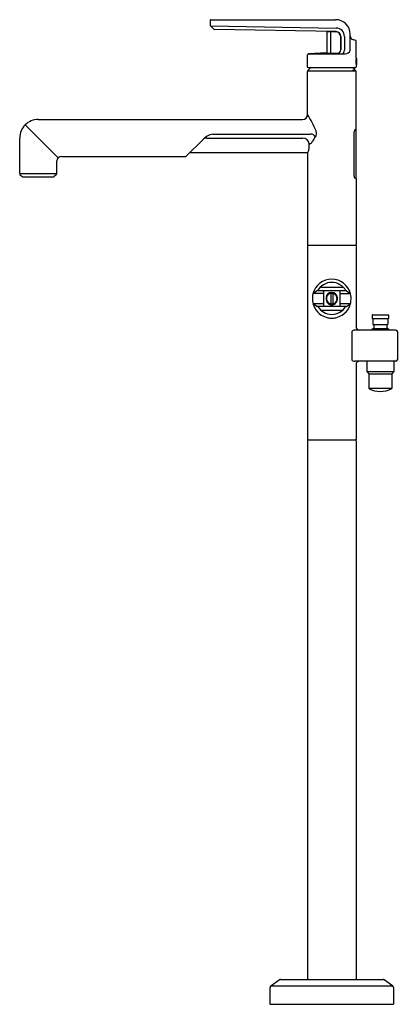
# Model space of a CAD drawing. Extents: x 6632.7 to 6648, y 255.3 to 295.1.
import ezdxf

# ---------------------------------------------------------------- set-up
doc = ezdxf.new("R2010")
doc.units = 0
doc.header["$LTSCALE"] = 0.64311
doc.layers.get('0').update_dxf_attribs({"color": 255, "linetype": 'CONTINUOUS'})
doc.layers.get('DEFPOINTS').update_dxf_attribs({"linetype": 'CONTINUOUS'})
doc.styles.get("Standard").update_dxf_attribs({"font": 'txt', "width": 0.8})

msp = doc.modelspace()

# ---------------------------------------------------------------- linework, layer by layer
for p, q in [((6640.408, 295.07), (6640.408, 294.863)), ((6640.422, 295.084), (6645.487, 295.084)), ((6640.549, 294.7), (6640.422, 294.83)), ((6640.422, 294.83), (6645.509, 294.743)), ((6645.506, 294.6), (6640.585, 294.686)), ((6645.132, 294.592), (6645.132, 293.74)), ((6645.142, 294.601), (6645.502, 294.595)), ((6645.191, 294.605), (6645.196, 294.6)), ((6645.276, 294.589), (6645.276, 293.737)), ((6645.691, 294.403), (6645.691, 293.864)), ((6645.696, 294.403), (6645.696, 293.864)), ((6645.844, 294.403), (6645.844, 293.849)), ((6646.077, 293.841), (6646.077, 294.494)), ((6646.304, 294.239), (6646.168, 294.289)), ((6646.313, 293.535), (6646.313, 294.226)), ((6644.345, 293.169), (6644.345, 293.66)), ((6644.88, 293.725), (6644.391, 293.708)), ((6644.391, 293.708), (6645.875, 293.708)), ((6645.135, 293.734), (6644.88, 293.725)), ((6645.144, 293.73), (6645.551, 293.725)), ((6646.321, 293.535), (6646.313, 293.535)), ((6644.359, 293.155), (6646.3, 293.155)), ((6646.313, 293.247), (6646.313, 293.169)), ((6646.321, 293.247), (6646.313, 293.247)), ((6646.333, 293.523), (6646.333, 293.259)), ((6644.345, 291.244), (6644.345, 292.995)), ((6644.365, 293.021), (6644.365, 293.015)), ((6644.365, 293.021), (6646.188, 293.021)), ((6644.365, 293.015), (6646.294, 293.015)), ((6646.171, 293.047), (6646.227, 293.047)), ((6646.171, 293.047), (6646.188, 293.021)), ((6646.188, 293.021), (6646.187, 293.015)), ((6646.209, 293.047), (6646.21, 293.015)), ((6646.227, 293.047), (6646.247, 293.021)), ((6646.247, 293.021), (6646.294, 293.021)), ((6646.247, 293.021), (6646.248, 293.015)), ((6646.294, 293.021), (6646.294, 293.015)), ((6646.313, 290.643), (6646.313, 292.995)), ((6632.908, 290.827), (6634.253, 289.496)), ((6633.439, 291.047), (6644.148, 291.047)), ((6640.514, 290.459), (6644.476, 290.459)), ((6646.226, 290.476), (6646.226, 288.822)), ((6646.302, 290.625), (6646.265, 290.625)), ((6646.304, 290.633), (6646.275, 290.633)), ((6646.313, 288.677), (6646.313, 290.614)), ((6632.689, 290.297), (6632.689, 288.86)), ((6639.44, 289.564), (6640.105, 290.227)), ((6640.272, 290.297), (6644.161, 290.297)), ((6644.438, 290.06), (6644.411, 290.06)), ((6634.381, 289.547), (6639.391, 289.547)), ((6639.631, 289.706), (6644.342, 289.706)), ((6644.345, 289.706), (6644.345, 285.986)), ((6634.189, 288.86), (6634.189, 289.374)), ((6632.689, 288.86), (6634.189, 288.86)), ((6632.703, 288.826), (6632.794, 288.736)), ((6634.176, 288.826), (6634.085, 288.736)), ((6632.827, 288.722), (6634.052, 288.722)), ((6632.862, 288.722), (6634.017, 288.722)), ((6646.304, 288.665), (6646.275, 288.665)), ((6646.313, 288.655), (6646.313, 285.986)), ((6644.355, 285.966), (6646.304, 285.966)), ((6644.345, 285.956), (6644.345, 278.102)), ((6646.313, 285.956), (6646.313, 282.669)), ((6644.715, 284.108), (6644.571, 284.006)), ((6644.995, 284.012), (6644.58, 284.012)), ((6645.92, 284.116), (6644.738, 284.116)), ((6644.872, 284.267), (6645.789, 284.267)), ((6644.995, 284.092), (6644.995, 283.509)), ((6645.29, 284.015), (6645.29, 283.589)), ((6645.369, 284.015), (6645.369, 283.589)), ((6645.664, 284.092), (6645.664, 283.509)), ((6645.664, 284.012), (6646.078, 284.012)), ((6645.943, 284.108), (6646.088, 284.006)), ((6644.715, 283.493), (6644.57, 283.596)), ((6644.995, 283.589), (6644.58, 283.589)), ((6646.078, 283.589), (6645.664, 283.589)), ((6645.943, 283.493), (6646.088, 283.596)), ((6645.92, 283.486), (6644.738, 283.486)), ((6644.891, 283.334), (6645.77, 283.334)), ((6646.961, 283.129), (6646.961, 283.002)), ((6646.971, 282.992), (6647.624, 282.992)), ((6646.981, 283.149), (6647.615, 283.149)), ((6646.989, 282.982), (6646.989, 282.765)), ((6647.607, 282.982), (6647.607, 282.765)), ((6647.634, 283.129), (6647.634, 283.002)), ((6646.145, 282.472), (6646.145, 281.33)), ((6647.928, 282.531), (6646.258, 282.531)), ((6646.963, 282.57), (6646.983, 282.59)), ((6646.963, 282.57), (6646.963, 282.535)), ((6646.963, 282.57), (6647.632, 282.57)), ((6646.963, 282.535), (6646.967, 282.531)), ((6646.963, 282.535), (6647.632, 282.535)), ((6646.983, 282.59), (6647.613, 282.59)), ((6646.998, 282.755), (6647.597, 282.755)), ((6647.032, 282.755), (6647.032, 282.59)), ((6647.563, 282.755), (6647.563, 282.59)), ((6647.632, 282.57), (6647.613, 282.59)), ((6647.632, 282.535), (6647.628, 282.531)), ((6647.632, 282.57), (6647.632, 282.535)), ((6647.987, 282.472), (6647.987, 281.33)), ((6647.928, 281.271), (6646.259, 281.271)), ((6646.747, 281.271), (6646.747, 280.85)), ((6647.849, 281.271), (6647.849, 280.85)), ((6646.313, 281.132), (6646.313, 278.102)), ((6646.747, 280.85), (6646.845, 280.752)), ((6646.747, 280.85), (6647.849, 280.85)), ((6647.849, 280.85), (6647.75, 280.752)), ((6647.76, 280.752), (6646.835, 280.752)), ((6646.835, 280.752), (6646.835, 280.161)), ((6647.76, 280.752), (6647.76, 280.161)), ((6647.76, 280.161), (6646.835, 280.161)), ((6644.345, 278.053), (6644.345, 256.257)), ((6644.355, 278.092), (6646.304, 278.092)), ((6646.313, 278.053), (6646.313, 256.257)), ((6642.863, 256.005), (6643.203, 256.243)), ((6643.248, 256.257), (6647.411, 256.257)), ((6647.796, 256.005), (6647.456, 256.243)), ((6642.829, 255.941), (6642.829, 255.257)), ((6642.863, 256.005), (6647.796, 256.005)), ((6647.829, 255.941), (6647.829, 255.257)), ((6642.829, 255.257), (6647.829, 255.257))]:
    msp.add_line(p, q)
for centre, radius, start, end in [((6640.422, 295.07), 0.0136, 89.5146, 180.7465), ((6640.452, 294.862), 0.0445, 178.0808, 226.0178), ((6645.487, 294.494), 0.591, 0, 90), ((6645.503, 294.403), 0.341, 0.0642, 88.9898), ((6640.583, 294.733), 0.0472, 224.4417, 272.721), ((6645.142, 294.592), 0.00984, 90, 180), ((6645.286, 294.589), 0.0104, 112.8497, 181.0067), ((6645.495, 294.398), 0.197, 1.3244, 87.8535), ((6645.499, 294.403), 0.197, 0.0073, 87.9601), ((6646.215, 294.418), 0.138, 180, 250), ((6646.3, 294.226), 0.0138, 0.0002, 69.9998), ((6644.392, 293.66), 0.0472, 92, 180), ((6645.143, 293.741), 0.011, 184.2239, 275.3814), ((6645.286, 293.737), 0.0108, 176.3922, 228.79), ((6645.556, 293.864), 0.139, 267.8689, 359.8304), ((6645.554, 293.863), 0.138, 269.0041, 0.4131), ((6645.692, 293.85), 0.152, 290.6819, 359.8978), ((6645.883, 293.915), 0.207, 267.6568, 339.1802), ((6648.183, 293.391), 1.875, 175.6053, 184.3947), ((6646.321, 293.523), 0.0118, 360, 90), ((6644.359, 293.169), 0.0138, 180, 270), ((6645.143, 292.419), 0.984, 131.5961, 142.2705), ((6645.515, 292.419), 0.984, 37.7295, 48.4039), ((6646.3, 293.169), 0.0138, 270, 0), ((6646.321, 293.259), 0.0118, 270, 360), ((6644.365, 292.995), 0.0197, 90, 180), ((6646.294, 292.995), 0.0197, 0, 90), ((6644.148, 291.244), 0.197, 270.0488, 359.951), ((6642.009, 289.585), 2.865, 20.3957, 35.3711), ((6633.439, 290.297), 0.749, 89.945, 180.0535), ((6640.637, 289.764), 0.706, 99.9884, 138.9266), ((6644.491, 290.272), 0.188, 20.4366, 94.6051), ((6645.093, 289.936), 0.585, 136.6667, 156.6525), ((6644.443, 290.487), 0.27, 326.4077, 21.0684), ((6646.695, 290.461), 0.469, 167.7416, 178.186), ((6646.418, 290.521), 0.185, 149.153, 167.7416), ((6646.321, 290.579), 0.0731, 136.6663, 149.153), ((6646.28, 290.618), 0.0168, 110.0721, 137.0276), ((6646.302, 290.614), 0.0118, 0, 90), ((6646.304, 290.643), 0.0098, 270, 359.9996), ((6640.272, 290.06), 0.237, 90.1133, 134.9495), ((6644.167, 290.053), 0.244, 1.7489, 91.3091), ((6078.086, 286.599), 566.335, 0.33361, 0.35017), ((6644.378, 290.245), 0.194, 288.1148, 336.6526), ((6634.385, 289.35), 0.197, 91.1787, 173.0047), ((6639.388, 289.634), 0.0873, 271.9433, 306.3707), ((6639.633, 289.728), 0.0221, 159.6125, 264.2331), ((6644.34, 289.734), 0.0282, 274.5456, 345.9297), ((6645.515, 289.444), 1.183, 159.941, 166.128), ((6644.293, 289.891), 0.119, 339.6656, 2.9096), ((6632.737, 288.86), 0.0472, 180, 225), ((6634.142, 288.86), 0.0473, 315.0238, 359.9545), ((6646.569, 288.821), 0.343, 179.8496, 192.6496), ((6646.492, 288.804), 0.264, 192.6496, 205.5514), ((6632.827, 288.769), 0.0472, 225, 270), ((6634.052, 288.769), 0.0472, 270, 315), ((6646.335, 288.729), 0.0902, 205.5514, 219.137), ((6646.292, 288.694), 0.0351, 219.137, 234.5664), ((6646.276, 288.671), 0.00659, 234.5664, 259.1728), ((6646.302, 288.677), 0.0118, 270, 0), ((6646.304, 288.655), 0.0098, 0, 90), ((6644.365, 285.986), 0.0197, 180, 270), ((6644.355, 285.956), 0.0098, 89.7523, 179.9996), ((6646.294, 285.986), 0.0197, 270, 0), ((6646.304, 285.956), 0.0098, 0.0004, 90.2477), ((6645.328, 283.805), 0.783, 89.8748, 165.5468), ((6645.33, 283.81), 0.648, 28.1748, 151.8216), ((6645.331, 283.805), 0.783, 14.4532, 90.1252), ((6645.346, 283.8), 0.802, 165.5468, 206.5589), ((6644.739, 284.075), 0.0404, 90.6077, 125.087), ((6644.974, 284.095), 0.0211, 353.7523, 86.5048), ((6645.339, 283.814), 0.242, 92.4018, 173.9453), ((6645.329, 283.801), 0.215, 129.4116, 163.6321), ((6645.329, 283.847), 0.197, 124.976, 162.9839), ((6645.492, 283.824), 0.331, 146.2063, 154.472), ((6645.569, 283.484), 0.612, 123.471, 127.9917), ((6645.326, 283.866), 0.16, 60.4046, 126.165), ((6645.33, 283.81), 0.21, 101.1059, 117.963), ((6645.329, 283.801), 0.215, 90, 100.5555), ((6645.319, 283.814), 0.242, 6.0547, 87.5982), ((6645.329, 283.801), 0.215, 79.4445, 90), ((6645.328, 283.81), 0.21, 62.037, 78.8941), ((6645.089, 283.484), 0.612, 52.0083, 56.529), ((6645.329, 283.847), 0.197, 17.0161, 55.024), ((6645.167, 283.824), 0.331, 25.528, 33.7937), ((6645.329, 283.801), 0.215, 16.3679, 50.5884), ((6645.685, 284.095), 0.0211, 93.4952, 186.2477), ((6645.92, 284.076), 0.0394, 54.6385, 90), ((6645.312, 283.8), 0.802, 333.4411, 14.4532), ((6645.386, 283.809), 0.289, 173.9453, 222.9609), ((6645.398, 283.803), 0.294, 153.0202, 210.1481), ((6645.329, 283.801), 0.215, 163.6321, 199.3837), ((6645.734, 283.796), 0.614, 166.8344, 173.9395), ((6645.329, 283.801), 0.215, 199.3837, 242.0053), ((6645.692, 283.819), 0.572, 188.9811, 196.6474), ((6645.329, 283.753), 0.194, 199.5351, 238.8175), ((6645.322, 283.75), 0.202, 222.9609, 271.9728), ((6645.462, 283.772), 0.297, 208.8995, 218.4196), ((6645.329, 283.801), 0.215, 242.0053, 269.9909), ((6645.332, 283.742), 0.167, 231.9917, 313.7593), ((6645.336, 283.75), 0.202, 268.0272, 317.0391), ((6645.329, 283.801), 0.215, 270.0091, 297.9947), ((6645.329, 283.801), 0.215, 297.9947, 340.6163), ((6645.329, 283.753), 0.194, 301.1825, 340.4649), ((6645.197, 283.772), 0.297, 321.5804, 331.1005), ((6645.272, 283.809), 0.289, 317.0391, 6.0547), ((6645.26, 283.803), 0.294, 329.8519, 26.9798), ((6644.967, 283.819), 0.572, 343.3526, 351.0189), ((6644.925, 283.796), 0.614, 6.0605, 13.1656), ((6645.329, 283.801), 0.215, 340.6163, 16.3679), ((6645.308, 283.781), 0.759, 206.5589, 238.1422), ((6644.738, 283.525), 0.0394, 234.6501, 270), ((6645.33, 283.81), 0.648, 210.0093, 329.9871), ((6644.972, 283.508), 0.0225, 279.3442, 2.852), ((6645.686, 283.508), 0.0225, 177.148, 260.6558), ((6645.382, 283.753), 0.719, 300.9521, 334.3469), ((6645.92, 283.525), 0.0394, 270, 305.3615), ((6645.347, 283.845), 0.834, 238.1422, 257.4214), ((6645.322, 283.732), 0.719, 257.4214, 270.5648), ((6645.336, 283.732), 0.719, 269.4352, 282.5786), ((6645.311, 283.845), 0.834, 282.5786, 301.8578), ((6646.981, 283.129), 0.0197, 90, 180), ((6646.971, 283.002), 0.0098, 180, 270), ((6646.979, 282.982), 0.0098, 360, 90), ((6647.617, 282.982), 0.0098, 90, 180), ((6647.615, 283.13), 0.0193, 358.7529, 91.2036), ((6647.625, 283.001), 0.0097, 269.1355, 0.6164), ((6646.25, 282.407), 0.124, 86.5897, 148.4844), ((6646.453, 282.67), 0.139, 180.4505, 270.0525), ((6646.998, 282.765), 0.0098, 180, 270), ((6647.597, 282.765), 0.0098, 270, 0), ((6647.928, 282.472), 0.0591, 0, 90), ((6646.236, 281.368), 0.099, 202.0907, 283.5062), ((6646.453, 281.132), 0.139, 90, 180), ((6647.928, 281.33), 0.0591, 270, 0), ((6647.298, 281.03), 0.984, 241.9657, 298.0343), ((6644.355, 278.102), 0.0098, 180.0004, 270.2477), ((6644.384, 278.053), 0.0394, 90, 180), ((6646.274, 278.053), 0.0394, 0, 90), ((6646.304, 278.102), 0.0098, 269.7523, 359.9996), ((6643.248, 256.179), 0.0787, 90, 125), ((6647.411, 256.179), 0.0787, 55, 90), ((6642.908, 255.941), 0.0787, 124.9848, 180), ((6647.751, 255.941), 0.0787, 0, 55.0152)]:
    msp.add_arc(centre, radius, start, end)

# ---------------------------------------------------------------- texts
at = {"layer": 'DEFPOINTS'}
for tag, p, s in [('MODELNUMBER', (6645.326, 255.261), 'P34586-BN'), ('TRADENAME', (6645.326, 255.259), 'VICE'), ('PRODUCT', (6645.326, 255.258), 'BATH FAUCET')]:
    msp.add_attdef(tag, p, s, height=0.001, dxfattribs=at)

doc.saveas('drawing.dxf')
